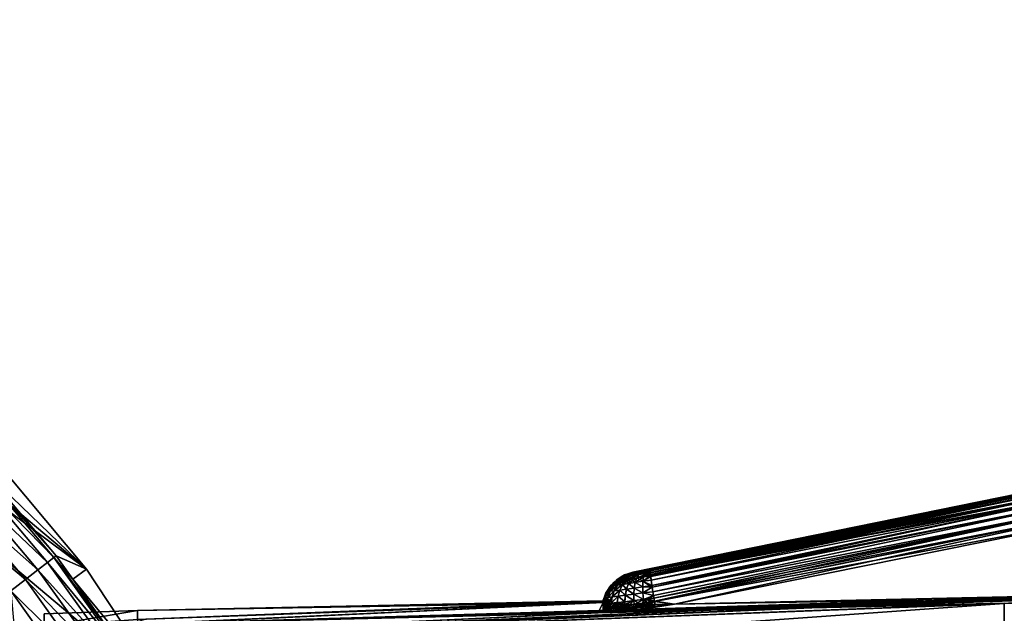
# Model space of a CAD drawing. Units: inches. Extents: x -156 to 156, y -36 to 35.
# Drawn here: x 101 to 127, y 20 to 35 of the extents above; entities that cross this region are included whole.
import ezdxf

# ---------------------------------------------------------------- set-up
doc = ezdxf.new("R2010")
doc.units = ezdxf.units.IN
doc.header["$MEASUREMENT"] = 0

msp = doc.modelspace()

# ---------------------------------------------------------------- linework, layer by layer
for points in [[(108.53, -10.038, -74.809), (70.937, 34.763, -74.809), (75, 35, -74.809)], [(108.53, -10.038, -74.809), (75, 35, -74.809), (79.063, 34.763, -74.809)], [(66.928, 34.057, -74.809), (70.937, 34.763, -74.809), (108.53, -10.038, -74.809)], [(79.063, 34.763, -74.809), (83.072, 34.057, -74.809), (108.53, -10.038, -74.809)], [(108.53, -10.038, -74.809), (63.029, 32.889, -74.809), (66.928, 34.057, -74.809)], [(108.53, -10.038, -74.809), (83.072, 34.057, -74.809), (86.971, 32.889, -74.809)], [(108.53, -10.038, -74.809), (59.292, 31.277, -74.809), (63.029, 32.889, -74.809)], [(103.074, 20.901, -74.809), (86.971, 32.889, -74.809), (90.708, 31.277, -74.809)], [(103.074, 20.901, -74.809), (105.311, 17.5, -74.809), (86.971, 32.889, -74.809)], [(86.971, 32.889, -74.809), (105.311, 17.5, -74.809), (107.138, 13.863, -74.809)], [(86.971, 32.889, -74.809), (107.138, 13.863, -74.809), (108.53, 10.038, -74.809)], [(108.53, 10.038, -74.809), (109.468, 6.078, -74.809), (86.971, 32.889, -74.809)], [(86.971, 32.889, -74.809), (109.468, 6.078, -74.809), (109.941, 2.035, -74.809)], [(86.971, 32.889, -74.809), (109.941, 2.035, -74.809), (109.941, -2.035, -74.809)], [(108.53, -10.038, -74.809), (86.971, 32.889, -74.809), (109.468, -6.078, -74.809)], [(109.468, -6.078, -74.809), (86.971, 32.889, -74.809), (109.941, -2.035, -74.809)], [(59.292, 31.277, -74.809), (107.138, -13.863, -74.809), (105.311, -17.5, -74.809)], [(105.311, -17.5, -74.809), (103.074, -20.901, -74.809), (59.292, 31.277, -74.809)], [(59.292, 31.277, -74.809), (103.074, -20.901, -74.809), (100.458, -24.018, -74.809)], [(107.138, -13.863, -74.809), (59.292, 31.277, -74.809), (108.53, -10.038, -74.809)], [(90.708, 31.277, -74.809), (100.458, 24.018, -74.809), (103.074, 20.901, -74.809)], [(117.1, 20.804, -1.622), (117.1, 20.818), (140.631, 25.604)], [(117.1, 20.804, -1.622), (140.631, 25.604), (117.101, 20.804, -1.636)], [(117.1, 20.818), (117.1, 20.804, 1.622), (140.631, 25.604)], [(140.631, 25.604), (117.1, 20.804, 1.622), (117.116, 20.805, 1.749)], [(140.631, 25.604), (117.117, 20.806, -1.753), (117.101, 20.804, -1.636)], [(140.631, 25.604), (117.116, 20.805, 1.749), (117.139, 20.809, 1.806)], [(140.631, 25.604), (117.164, 20.813, -1.869), (117.117, 20.806, -1.753)], [(117.349, 20.849, 1.966), (140.631, 25.604), (117.139, 20.809, 1.806)], [(117.234, 20.825, -1.966), (117.164, 20.813, -1.869), (140.631, 25.604)], [(140.631, 25.604), (117.236, 20.826, -1.969), (117.234, 20.825, -1.966)], [(140.631, 25.604), (117.331, 20.843, -2.049), (117.236, 20.826, -1.969)], [(117.384, 20.854, -2.074), (117.331, 20.843, -2.049), (140.631, 25.604)], [(128.844, 23.158, 3.095), (140.631, 25.604), (117.349, 20.849, 1.966)], [(117.444, 20.865, -2.102), (117.384, 20.854, -2.074), (140.631, 25.604)], [(140.631, 25.604), (117.56, 20.888, -2.125), (117.444, 20.865, -2.102)], [(140.631, 25.604), (128.844, 23.158, -3.095), (117.56, 20.888, -2.125)], [(100.458, 24.018, -74.809), (100.443, 23.422, -50.85), (103.074, 20.901, -74.809)], [(102.231, 21.195, -50.343), (100.388, 23.371, -50.343), (100.24, 23.235, -49.871)], [(102.29, 21.241, -50.85), (100.443, 23.422, -50.85), (100.388, 23.371, -50.343)], [(102.29, 21.241, -50.85), (100.388, 23.371, -50.343), (102.231, 21.195, -50.343)], [(100.443, 23.422, -50.85), (102.29, 21.241, -50.85), (103.074, 20.901, -74.809)], [(101.825, 20.879, -49.466), (100.009, 23.022, -49.466), (99.71, 22.747, -49.155)], [(102.073, 21.071, -49.871), (100.24, 23.235, -49.871), (100.009, 23.022, -49.466)], [(102.073, 21.071, -49.871), (100.009, 23.022, -49.466), (101.825, 20.879, -49.466)], [(102.231, 21.195, -50.343), (100.24, 23.235, -49.871), (102.073, 21.071, -49.871)], [(117.349, 20.849, 1.966), (117.56, 20.888, 2.125), (128.844, 23.158, 3.095)], [(117.553, 20.861, 2.303), (117.55, 20.851, 2.364), (128.831, 23.133, 3.271)], [(128.831, 23.133, 3.271), (117.55, 20.851, 2.364), (117.551, 20.811, 2.462)], [(128.831, 23.133, -3.271), (117.551, 20.811, -2.462), (117.55, 20.851, -2.364)], [(128.831, 23.133, -3.271), (117.55, 20.851, -2.364), (117.553, 20.861, -2.303)], [(128.831, 23.133, 3.271), (117.551, 20.811, 2.462), (128.825, 23.075, 3.45)], [(128.825, 23.075, -3.45), (117.551, 20.811, -2.462), (128.831, 23.133, -3.271)], [(128.825, 23.075, 3.45), (117.551, 20.811, 2.462), (117.551, 20.803, 2.482)], [(128.825, 23.075, 3.45), (117.551, 20.803, 2.482), (128.827, 22.98, 3.621)], [(117.553, 20.76, -2.587), (117.551, 20.803, -2.482), (128.825, 23.075, -3.45)], [(128.825, 23.075, -3.45), (117.551, 20.803, -2.482), (117.551, 20.811, -2.462)], [(128.844, 23.158, 3.095), (117.56, 20.888, 2.125), (117.553, 20.862, 2.292)], [(117.553, 20.862, 2.292), (128.831, 23.133, 3.271), (128.844, 23.158, 3.095)], [(128.844, 23.158, -3.095), (128.831, 23.133, -3.271), (117.553, 20.862, -2.292)], [(128.844, 23.158, -3.095), (117.553, 20.862, -2.292), (117.56, 20.888, -2.125)], [(117.553, 20.862, 2.292), (117.553, 20.861, 2.303), (128.831, 23.133, 3.271)], [(128.831, 23.133, -3.271), (117.553, 20.861, -2.303), (117.553, 20.862, -2.292)], [(117.553, 20.76, -2.587), (128.825, 23.075, -3.45), (117.555, 20.73, -2.627)], [(117.555, 20.73, -2.627), (128.825, 23.075, -3.45), (128.827, 22.98, -3.621)], [(128.827, 22.98, 3.621), (117.551, 20.803, 2.482), (117.553, 20.759, 2.587)], [(128.827, 22.98, 3.621), (117.553, 20.759, 2.587), (128.837, 22.852, 3.774)], [(128.837, 22.852, 3.774), (117.553, 20.759, 2.587), (117.555, 20.73, 2.627)], [(128.827, 22.98, -3.621), (117.558, 20.71, -2.655), (117.555, 20.73, -2.627)], [(128.837, 22.852, 3.774), (117.555, 20.73, 2.627), (117.567, 20.618, 2.782)], [(128.827, 22.98, -3.621), (117.567, 20.618, -2.782), (117.558, 20.71, -2.655)], [(128.837, 22.852, -3.774), (117.567, 20.618, -2.782), (128.827, 22.98, -3.621)], [(128.837, 22.852, 3.774), (117.567, 20.618, 2.782), (117.587, 20.475, 2.904)], [(128.837, 22.852, -3.774), (117.592, 20.436, -2.937), (117.567, 20.618, -2.782)], [(128.856, 22.697, 3.898), (128.837, 22.852, 3.774), (117.587, 20.475, 2.904)], [(117.593, 20.432, -2.939), (117.592, 20.436, -2.937), (128.837, 22.852, -3.774)], [(128.856, 22.697, -3.898), (117.593, 20.432, -2.939), (128.837, 22.852, -3.774)], [(101.504, 20.629, -49.155), (99.71, 22.747, -49.155), (99.362, 22.427, -48.956)], [(101.825, 20.879, -49.466), (99.71, 22.747, -49.155), (101.504, 20.629, -49.155)], [(128.856, 22.697, 3.898), (117.587, 20.475, 2.904), (117.592, 20.435, 2.938)], [(117.612, 20.316, 2.998), (128.856, 22.697, 3.898), (117.592, 20.435, 2.938)], [(128.856, 22.697, -3.898), (117.612, 20.316, -2.997), (117.593, 20.432, -2.939)], [(117.612, 20.316, 2.998), (128.882, 22.525, 3.988), (128.856, 22.697, 3.898)], [(128.882, 22.525, -3.988), (117.612, 20.316, -2.997), (128.856, 22.697, -3.898)], [(117.628, 20.222, 3.045), (128.882, 22.525, 3.988), (117.612, 20.316, 2.998)], [(128.882, 22.525, -3.988), (117.628, 20.222, -3.044), (117.612, 20.316, -2.997)], [(117.641, 20.149, 3.061), (128.882, 22.525, 3.988), (117.628, 20.222, 3.045)], [(117.654, 20.078, -3.077), (117.628, 20.222, -3.044), (128.882, 22.525, -3.988)], [(117.641, 20.149, 3.061), (128.912, 22.347, 4.041), (128.882, 22.525, 3.988)], [(128.912, 22.347, -4.041), (117.654, 20.078, -3.077), (128.882, 22.525, -3.988)], [(101.504, 20.629, -49.155), (99.362, 22.427, -48.956), (101.131, 20.339, -48.956)], [(117.654, 20.078, 3.077), (128.912, 22.347, 4.041), (117.641, 20.149, 3.061)], [(117.654, 20.078, 3.077), (118.166, 20.001, 3.137), (128.912, 22.347, 4.041)], [(117.657, 20.065, -3.08), (117.654, 20.078, -3.077), (128.912, 22.347, -4.041)], [(128.912, 22.347, -4.041), (128.943, 22.171, -4.082), (117.657, 20.065, -3.08)], [(128.912, 22.347, 4.041), (118.166, 20.001, 3.137), (128.944, 22.172, 4.068)], [(117.657, 20.065, -3.08), (128.943, 22.171, -4.082), (118.171, 20.002, -3.137)], [(128.273, 20.224, 3.997), (128.944, 22.172, 4.068), (118.166, 20.001, 3.137)], [(128.943, 22.171, -4.082), (128.272, 20.224, -3.997), (118.171, 20.002, -3.137)], [(102.72, 20.638, -50.85), (102.29, 21.241, -50.85), (102.231, 21.195, -50.343)], [(103.074, 20.901, -74.809), (102.29, 21.241, -50.85), (102.72, 20.638, -50.85)], [(103.72, 18.764, -49.871), (102.073, 21.071, -49.871), (101.825, 20.879, -49.466)], [(103.888, 18.874, -50.343), (102.231, 21.195, -50.343), (102.073, 21.071, -49.871)], [(103.888, 18.874, -50.343), (102.073, 21.071, -49.871), (103.72, 18.764, -49.871)], [(102.72, 20.638, -50.85), (102.231, 21.195, -50.343), (103.951, 18.914, -50.85)], [(103.951, 18.914, -50.85), (102.231, 21.195, -50.343), (103.888, 18.874, -50.343)], [(103.457, 18.592, -49.466), (101.825, 20.879, -49.466), (101.504, 20.629, -49.155)], [(103.72, 18.764, -49.871), (101.825, 20.879, -49.466), (103.457, 18.592, -49.466)], [(103.074, 20.901, -74.809), (102.72, 20.638, -50.85), (105.311, 17.5, -74.809)], [(116.883, 20.733, -1.621), (116.845, 20.724), (116.886, 20.748)], [(116.883, 20.733, 1.621), (116.886, 20.748), (116.845, 20.711, 1.62)], [(116.886, 20.748), (116.845, 20.724), (116.845, 20.711, 1.62)], [(116.854, 20.695, 1.924), (116.883, 20.733, 1.621), (116.845, 20.711, 1.62)], [(116.854, 20.695, -1.924), (116.845, 20.711, -1.62), (116.883, 20.733, -1.621)], [(116.845, 20.711, -1.62), (116.845, 20.724), (116.883, 20.733, -1.621)], [(116.854, 20.695, -1.924), (116.95, 20.755, -1.621), (117.123, 20.787, -2.076)], [(116.854, 20.695, -1.924), (117.123, 20.787, -2.076), (117.014, 20.721, -2.188)], [(116.993, 20.765, 1.866), (116.883, 20.733, 1.621), (116.854, 20.695, 1.924)], [(117.014, 20.721, 2.188), (116.993, 20.765, 1.866), (116.854, 20.695, 1.924)], [(116.883, 20.733, -1.621), (116.95, 20.755, -1.621), (116.854, 20.695, -1.924)], [(116.949, 20.755, 1.621), (116.972, 20.776), (116.883, 20.733, 1.621)], [(116.883, 20.733, 1.621), (116.972, 20.776), (116.886, 20.748)], [(116.993, 20.765, 1.866), (116.949, 20.755, 1.621), (116.883, 20.733, 1.621)], [(116.883, 20.733, -1.621), (116.886, 20.748), (116.95, 20.755, -1.621)], [(116.95, 20.755, -1.621), (116.886, 20.748), (116.972, 20.776)], [(117.014, 20.721, 2.188), (116.915, 20.626, 2.296), (117.256, 20.763, 2.376)], [(117.256, 20.763, 2.376), (116.915, 20.626, 2.296), (117.049, 20.648, 2.423)], [(116.973, 20.763, 1.621), (116.972, 20.776), (116.949, 20.755, 1.621)], [(116.973, 20.763, 1.621), (116.949, 20.755, 1.621), (116.993, 20.765, 1.866)], [(117.117, 20.806, -1.753), (117.123, 20.787, -2.076), (116.95, 20.755, -1.621)], [(117.117, 20.806, -1.753), (116.95, 20.755, -1.621), (117.101, 20.804, -1.636)], [(117.101, 20.804, -1.636), (116.95, 20.755, -1.621), (116.973, 20.763, -1.621)], [(116.95, 20.755, -1.621), (116.972, 20.776), (116.973, 20.763, -1.621)], [(117.1, 20.804, -1.622), (116.972, 20.776), (117.1, 20.818)], [(117.1, 20.804, 1.622), (117.1, 20.818), (116.972, 20.776)], [(116.973, 20.763, -1.621), (116.972, 20.776), (117.1, 20.804, -1.622)], [(117.1, 20.804, 1.622), (116.972, 20.776), (116.973, 20.763, 1.621)], [(116.973, 20.763, -1.621), (116.972, 20.776), (116.972, 20.776)], [(116.973, 20.763, 1.621), (116.972, 20.776), (116.972, 20.776)], [(116.993, 20.765, 1.866), (117.1, 20.804, 1.622), (116.973, 20.763, 1.621)], [(117.101, 20.804, -1.636), (116.973, 20.763, -1.621), (117.1, 20.804, -1.622)], [(117.234, 20.825, 1.967), (117.162, 20.813, 1.865), (116.993, 20.765, 1.866)], [(117.123, 20.787, 2.077), (117.234, 20.825, 1.967), (116.993, 20.765, 1.866)], [(116.993, 20.765, 1.866), (117.162, 20.813, 1.865), (117.139, 20.809, 1.806)], [(116.993, 20.765, 1.866), (117.139, 20.809, 1.806), (117.116, 20.805, 1.749)], [(117.116, 20.805, 1.749), (117.1, 20.804, 1.622), (116.993, 20.765, 1.866)], [(117.123, 20.787, 2.077), (116.993, 20.765, 1.866), (117.014, 20.721, 2.188)], [(117.553, 20.861, 2.303), (117.123, 20.787, 2.077), (117.014, 20.721, 2.188)], [(117.553, 20.861, 2.303), (117.014, 20.721, 2.188), (117.55, 20.851, 2.364)], [(117.55, 20.851, 2.364), (117.014, 20.721, 2.188), (117.256, 20.763, 2.376)], [(117.014, 20.721, -2.188), (117.123, 20.787, -2.076), (117.317, 20.823, -2.226)], [(117.014, 20.721, -2.188), (117.317, 20.823, -2.226), (117.256, 20.763, -2.376)], [(117.049, 20.648, -2.422), (117.014, 20.721, -2.188), (117.256, 20.763, -2.376)], [(117.256, 20.763, 2.376), (117.049, 20.648, 2.423), (117.203, 20.673, 2.523)], [(117.049, 20.648, -2.422), (117.256, 20.763, -2.376), (117.203, 20.673, -2.522)], [(117.164, 20.813, -1.869), (117.123, 20.787, -2.076), (117.117, 20.806, -1.753)], [(117.436, 20.864, 2.1), (117.326, 20.842, 2.045), (117.123, 20.787, 2.077)], [(117.553, 20.862, 2.292), (117.436, 20.864, 2.1), (117.123, 20.787, 2.077)], [(117.553, 20.862, 2.292), (117.123, 20.787, 2.077), (117.553, 20.861, 2.303)], [(117.326, 20.842, 2.045), (117.234, 20.825, 1.967), (117.123, 20.787, 2.077)], [(117.123, 20.787, -2.076), (117.234, 20.825, -1.966), (117.236, 20.826, -1.969)], [(117.123, 20.787, -2.076), (117.236, 20.826, -1.969), (117.317, 20.823, -2.226)], [(117.164, 20.813, -1.869), (117.234, 20.825, -1.966), (117.123, 20.787, -2.076)], [(117.349, 20.849, 1.966), (117.139, 20.809, 1.806), (117.162, 20.813, 1.865)], [(117.162, 20.813, 1.865), (117.234, 20.825, 1.967), (117.349, 20.849, 1.966)], [(117.203, 20.673, -2.522), (117.256, 20.763, -2.376), (117.551, 20.811, -2.462)], [(117.203, 20.673, -2.522), (117.551, 20.811, -2.462), (117.551, 20.803, -2.482)], [(117.203, 20.673, 2.523), (117.553, 20.759, 2.587), (117.551, 20.803, 2.482)], [(117.203, 20.673, 2.523), (117.551, 20.803, 2.482), (117.256, 20.763, 2.376)], [(117.553, 20.76, -2.587), (117.203, 20.673, -2.522), (117.551, 20.803, -2.482)], [(117.553, 20.76, -2.587), (117.374, 20.703, -2.592), (117.203, 20.673, -2.522)], [(117.374, 20.702, 2.593), (117.553, 20.759, 2.587), (117.203, 20.673, 2.523)], [(117.349, 20.849, 1.966), (117.234, 20.825, 1.967), (117.326, 20.842, 2.045)], [(117.317, 20.823, -2.226), (117.236, 20.826, -1.969), (117.331, 20.843, -2.049)], [(117.55, 20.851, 2.364), (117.256, 20.763, 2.376), (117.551, 20.811, 2.462)], [(117.256, 20.763, -2.376), (117.317, 20.823, -2.226), (117.55, 20.851, -2.364)], [(117.256, 20.763, -2.376), (117.55, 20.851, -2.364), (117.551, 20.811, -2.462)], [(117.551, 20.811, 2.462), (117.256, 20.763, 2.376), (117.551, 20.803, 2.482)], [(117.317, 20.823, -2.226), (117.384, 20.854, -2.074), (117.444, 20.865, -2.102)], [(117.444, 20.865, -2.102), (117.553, 20.862, -2.292), (117.317, 20.823, -2.226)], [(117.317, 20.823, -2.226), (117.553, 20.862, -2.292), (117.553, 20.861, -2.303)], [(117.317, 20.823, -2.226), (117.553, 20.861, -2.303), (117.55, 20.851, -2.364)], [(117.317, 20.823, -2.226), (117.331, 20.843, -2.049), (117.384, 20.854, -2.074)], [(117.349, 20.849, 1.966), (117.326, 20.842, 2.045), (117.436, 20.864, 2.1)], [(117.56, 20.888, 2.125), (117.349, 20.849, 1.966), (117.436, 20.864, 2.1)], [(117.567, 20.618, 2.782), (117.555, 20.73, 2.627), (117.358, 20.586, 2.737)], [(117.358, 20.586, 2.737), (117.555, 20.73, 2.627), (117.374, 20.702, 2.593)], [(117.555, 20.73, -2.627), (117.374, 20.703, -2.592), (117.553, 20.76, -2.587)], [(117.374, 20.702, 2.593), (117.555, 20.73, 2.627), (117.553, 20.759, 2.587)], [(117.558, 20.71, -2.655), (117.374, 20.703, -2.592), (117.555, 20.73, -2.627)], [(117.56, 20.888, 2.125), (117.436, 20.864, 2.1), (117.553, 20.862, 2.292)], [(117.444, 20.865, -2.102), (117.56, 20.888, -2.125), (117.553, 20.862, -2.292)], [(103.117, 18.37, -49.155), (101.504, 20.629, -49.155), (101.131, 20.339, -48.956)], [(103.457, 18.592, -49.466), (101.504, 20.629, -49.155), (103.117, 18.37, -49.155)], [(105.311, 17.5, -74.809), (102.72, 20.638, -50.85), (103.951, 18.914, -50.85)], [(116.524, 20.455, -1.617), (116.51, 20.447), (116.531, 20.478)], [(116.523, 20.455, 1.617), (116.531, 20.478), (116.51, 20.433, 1.616)], [(116.51, 20.433, 1.616), (116.531, 20.478), (116.51, 20.447)], [(116.704, 20.487, -2.224), (116.623, 20.344, -2.29), (116.519, 20.331, -2.078)], [(116.704, 20.487, -2.224), (116.519, 20.331, -2.078), (116.611, 20.474, -2.033)], [(116.611, 20.474, 2.033), (116.519, 20.33, 2.078), (116.704, 20.486, 2.225)], [(116.704, 20.486, 2.225), (116.519, 20.33, 2.078), (116.623, 20.343, 2.291)], [(116.611, 20.541, 1.618), (116.61, 20.554), (116.523, 20.455, 1.617)], [(116.523, 20.455, 1.617), (116.61, 20.554), (116.531, 20.478)], [(116.611, 20.541, 1.618), (116.523, 20.455, 1.617), (116.553, 20.467, 1.829)], [(116.524, 20.455, -1.617), (116.612, 20.541, -1.618), (116.554, 20.468, -1.828)], [(116.524, 20.455, -1.617), (116.531, 20.478), (116.612, 20.541, -1.618)], [(116.531, 20.478), (116.61, 20.554), (116.612, 20.541, -1.618)], [(116.611, 20.474, 2.033), (116.724, 20.597, 1.981), (116.553, 20.467, 1.829)], [(116.553, 20.467, 1.829), (116.724, 20.597, 1.981), (116.674, 20.591, 1.803)], [(116.553, 20.467, 1.829), (116.674, 20.591, 1.803), (116.611, 20.541, 1.618)], [(116.554, 20.468, -1.828), (116.612, 20.541, -1.618), (116.675, 20.591, -1.803)], [(116.554, 20.468, -1.828), (116.675, 20.591, -1.803), (116.611, 20.474, -2.033)], [(116.612, 20.541, -1.618), (116.61, 20.554), (116.611, 20.555)], [(116.611, 20.541, 1.618), (116.611, 20.555), (116.61, 20.554)], [(116.66, 20.588, -1.619), (116.611, 20.555), (116.693, 20.634)], [(116.659, 20.588, 1.619), (116.693, 20.634), (116.611, 20.555)], [(116.704, 20.486, 2.225), (116.806, 20.609, 2.148), (116.611, 20.474, 2.033)], [(116.611, 20.474, 2.033), (116.806, 20.609, 2.148), (116.724, 20.597, 1.981)], [(116.611, 20.474, -2.033), (116.675, 20.591, -1.803), (116.725, 20.597, -1.981)], [(116.611, 20.474, -2.033), (116.725, 20.597, -1.981), (116.704, 20.487, -2.224)], [(116.611, 20.541, 1.618), (116.674, 20.591, 1.803), (116.659, 20.588, 1.619)], [(116.612, 20.541, -1.618), (116.611, 20.555), (116.66, 20.588, -1.619)], [(116.659, 20.588, 1.619), (116.611, 20.555), (116.611, 20.541, 1.618)], [(116.612, 20.541, -1.618), (116.66, 20.588, -1.619), (116.675, 20.591, -1.803)], [(116.83, 20.505, -2.395), (116.764, 20.362, -2.48), (116.623, 20.344, -2.29)], [(116.83, 20.505, -2.395), (116.623, 20.344, -2.29), (116.704, 20.487, -2.224)], [(116.704, 20.486, 2.225), (116.623, 20.343, 2.291), (116.83, 20.504, 2.396)], [(116.83, 20.504, 2.396), (116.623, 20.343, 2.291), (116.764, 20.362, 2.481)], [(116.687, 20.615, 1.619), (116.693, 20.634), (116.659, 20.588, 1.619)], [(116.659, 20.588, 1.619), (116.674, 20.591, 1.803), (116.687, 20.615, 1.619)], [(116.66, 20.588, -1.619), (116.693, 20.634), (116.687, 20.615, -1.619)], [(116.675, 20.591, -1.803), (116.66, 20.588, -1.619), (116.687, 20.615, -1.619)], [(116.687, 20.615, 1.619), (116.674, 20.591, 1.803), (116.724, 20.597, 1.981)], [(116.675, 20.591, -1.803), (116.687, 20.615, -1.619), (116.725, 20.597, -1.981)], [(116.687, 20.615, -1.619), (116.693, 20.634), (116.721, 20.65)], [(116.687, 20.615, -1.619), (116.721, 20.65), (116.722, 20.636, -1.619)], [(116.722, 20.636, 1.619), (116.721, 20.65), (116.687, 20.615, 1.619)], [(116.687, 20.615, 1.619), (116.721, 20.65), (116.693, 20.634)], [(116.687, 20.615, 1.619), (116.724, 20.597, 1.981), (116.722, 20.636, 1.619)], [(116.725, 20.597, -1.981), (116.687, 20.615, -1.619), (116.722, 20.636, -1.619)], [(116.83, 20.504, 2.396), (116.915, 20.626, 2.296), (116.704, 20.486, 2.225)], [(116.704, 20.486, 2.225), (116.915, 20.626, 2.296), (116.806, 20.609, 2.148)], [(116.704, 20.487, -2.224), (116.725, 20.597, -1.981), (116.806, 20.609, -2.147)], [(116.704, 20.487, -2.224), (116.806, 20.609, -2.147), (116.83, 20.505, -2.395)], [(116.801, 20.684, -1.62), (116.721, 20.65), (116.844, 20.724)], [(116.801, 20.684, 1.62), (116.844, 20.724), (116.721, 20.65)], [(116.722, 20.636, -1.619), (116.721, 20.65), (116.801, 20.684, -1.62)], [(116.801, 20.684, 1.62), (116.721, 20.65), (116.722, 20.636, 1.619)], [(116.722, 20.636, -1.619), (116.721, 20.65), (116.721, 20.65)], [(116.722, 20.636, 1.619), (116.721, 20.65), (116.721, 20.65)], [(116.725, 20.597, -1.981), (116.722, 20.636, -1.619), (116.854, 20.695, -1.924)], [(116.722, 20.636, -1.619), (116.801, 20.684, -1.62), (116.854, 20.695, -1.924)], [(116.724, 20.597, 1.981), (116.801, 20.684, 1.62), (116.722, 20.636, 1.619)], [(116.724, 20.597, 1.981), (116.806, 20.609, 2.148), (117.014, 20.721, 2.188)], [(117.014, 20.721, 2.188), (116.854, 20.695, 1.924), (116.724, 20.597, 1.981)], [(116.724, 20.597, 1.981), (116.854, 20.695, 1.924), (116.801, 20.684, 1.62)], [(116.725, 20.597, -1.981), (116.854, 20.695, -1.924), (116.806, 20.609, -2.147)], [(116.936, 20.386, -2.642), (116.764, 20.362, -2.48), (116.83, 20.505, -2.395)], [(116.83, 20.504, 2.396), (116.764, 20.362, 2.481), (116.936, 20.385, 2.642)], [(116.801, 20.684, -1.62), (116.844, 20.724), (116.845, 20.711, -1.62)], [(116.845, 20.711, 1.62), (116.844, 20.724), (116.801, 20.684, 1.62)], [(116.854, 20.695, 1.924), (116.845, 20.711, 1.62), (116.801, 20.684, 1.62)], [(116.854, 20.695, -1.924), (116.801, 20.684, -1.62), (116.845, 20.711, -1.62)], [(117.014, 20.721, 2.188), (116.806, 20.609, 2.148), (116.915, 20.626, 2.296)], [(116.806, 20.609, -2.147), (116.854, 20.695, -1.924), (117.014, 20.721, -2.188)], [(116.806, 20.609, -2.147), (117.014, 20.721, -2.188), (116.915, 20.626, -2.296)], [(116.83, 20.505, -2.395), (116.806, 20.609, -2.147), (116.915, 20.626, -2.296)], [(116.984, 20.527, 2.541), (117.049, 20.648, 2.423), (116.83, 20.504, 2.396)], [(116.83, 20.504, 2.396), (117.049, 20.648, 2.423), (116.915, 20.626, 2.296)], [(116.83, 20.505, -2.395), (116.915, 20.626, -2.296), (116.984, 20.528, -2.541)], [(116.83, 20.505, -2.395), (116.984, 20.528, -2.541), (116.936, 20.386, -2.642)], [(116.936, 20.385, 2.642), (116.984, 20.527, 2.541), (116.83, 20.504, 2.396)], [(116.845, 20.711, -1.62), (116.844, 20.724), (116.845, 20.724)], [(116.845, 20.711, 1.62), (116.845, 20.724), (116.844, 20.724)], [(116.915, 20.626, -2.296), (117.014, 20.721, -2.188), (117.049, 20.648, -2.422)], [(116.984, 20.528, -2.541), (116.915, 20.626, -2.296), (117.049, 20.648, -2.422)], [(116.936, 20.386, -2.642), (116.984, 20.528, -2.541), (117.134, 20.413, -2.77)], [(116.936, 20.385, 2.642), (117.135, 20.413, 2.77), (116.984, 20.527, 2.541)], [(117.162, 20.555, 2.656), (117.203, 20.673, 2.523), (116.984, 20.527, 2.541)], [(116.984, 20.527, 2.541), (117.203, 20.673, 2.523), (117.049, 20.648, 2.423)], [(116.984, 20.528, -2.541), (117.049, 20.648, -2.422), (117.162, 20.555, -2.656)], [(117.135, 20.413, 2.77), (117.162, 20.555, 2.656), (116.984, 20.527, 2.541)], [(116.984, 20.528, -2.541), (117.162, 20.555, -2.656), (117.134, 20.413, -2.77)], [(117.162, 20.555, -2.656), (117.049, 20.648, -2.422), (117.203, 20.673, -2.522)], [(117.134, 20.413, -2.77), (117.162, 20.555, -2.656), (117.353, 20.445, -2.859)], [(117.354, 20.444, 2.86), (117.162, 20.555, 2.656), (117.135, 20.413, 2.77)], [(117.358, 20.586, 2.737), (117.374, 20.702, 2.593), (117.162, 20.555, 2.656)], [(117.162, 20.555, 2.656), (117.374, 20.702, 2.593), (117.203, 20.673, 2.523)], [(117.162, 20.555, -2.656), (117.203, 20.673, -2.522), (117.358, 20.586, -2.737)], [(117.358, 20.586, 2.737), (117.162, 20.555, 2.656), (117.354, 20.444, 2.86)], [(117.358, 20.586, -2.737), (117.353, 20.445, -2.859), (117.162, 20.555, -2.656)], [(117.358, 20.586, -2.737), (117.203, 20.673, -2.522), (117.374, 20.703, -2.592)], [(117.358, 20.586, -2.737), (117.592, 20.436, -2.937), (117.353, 20.445, -2.859)], [(117.587, 20.475, 2.904), (117.358, 20.586, 2.737), (117.354, 20.444, 2.86)], [(117.558, 20.71, -2.655), (117.567, 20.618, -2.782), (117.358, 20.586, -2.737)], [(117.358, 20.586, -2.737), (117.374, 20.703, -2.592), (117.558, 20.71, -2.655)], [(117.567, 20.618, 2.782), (117.358, 20.586, 2.737), (117.587, 20.475, 2.904)], [(117.567, 20.618, -2.782), (117.592, 20.436, -2.937), (117.358, 20.586, -2.737)], [(103.117, 18.37, -49.155), (101.131, 20.339, -48.956), (102.721, 18.111, -48.956)], [(102.721, 18.111, -48.956), (101.131, 20.339, -48.956), (101.215, 19.389, -48.885)], [(116.401, 20.262, -1.614), (116.369, 20.189), (116.408, 20.291)], [(116.4, 20.262, 1.613), (116.408, 20.291), (116.369, 20.189)], [(116.37, 20.176, -1.612), (116.369, 20.189), (116.401, 20.262, -1.614)], [(116.4, 20.262, 1.613), (116.369, 20.189), (116.37, 20.175, 1.612)], [(116.37, 20.175, 1.612), (116.384, 20.166, 1.867), (116.4, 20.262, 1.613)], [(116.384, 20.166, -1.867), (116.37, 20.176, -1.612), (116.401, 20.262, -1.614)], [(116.519, 20.331, -2.078), (116.454, 20.174, -2.113), (116.384, 20.166, -1.867)], [(116.519, 20.331, -2.078), (116.384, 20.166, -1.867), (116.455, 20.324, -1.85)], [(116.455, 20.323, 1.85), (116.384, 20.166, 1.867), (116.519, 20.33, 2.078)], [(116.519, 20.33, 2.078), (116.384, 20.166, 1.867), (116.453, 20.173, 2.114)], [(116.455, 20.324, -1.85), (116.384, 20.166, -1.867), (116.401, 20.262, -1.614)], [(116.455, 20.323, 1.85), (116.4, 20.262, 1.613), (116.384, 20.166, 1.867)], [(116.43, 20.308, 1.614), (116.4, 20.262, 1.613), (116.455, 20.323, 1.85)], [(116.43, 20.308, 1.614), (116.408, 20.291), (116.4, 20.262, 1.613)], [(116.455, 20.324, -1.85), (116.401, 20.262, -1.614), (116.43, 20.309, -1.614)], [(116.401, 20.262, -1.614), (116.408, 20.291), (116.43, 20.309, -1.614)], [(116.408, 20.291), (116.428, 20.322), (116.43, 20.309, -1.614)], [(116.43, 20.308, 1.614), (116.428, 20.322), (116.408, 20.291)], [(116.437, 20.32, -1.614), (116.428, 20.323), (116.51, 20.446)], [(116.437, 20.319, 1.614), (116.51, 20.446), (116.428, 20.323)], [(116.43, 20.309, -1.614), (116.428, 20.322), (116.428, 20.323)], [(116.43, 20.309, -1.614), (116.428, 20.323), (116.437, 20.32, -1.614)], [(116.437, 20.319, 1.614), (116.428, 20.323), (116.43, 20.308, 1.614)], [(116.43, 20.308, 1.614), (116.428, 20.323), (116.428, 20.322)], [(116.43, 20.309, -1.614), (116.437, 20.32, -1.614), (116.455, 20.324, -1.85)], [(116.455, 20.323, 1.85), (116.437, 20.319, 1.614), (116.43, 20.308, 1.614)], [(116.437, 20.32, -1.614), (116.51, 20.446), (116.51, 20.434, -1.616)], [(116.51, 20.433, 1.616), (116.51, 20.446), (116.437, 20.319, 1.614)], [(116.455, 20.324, -1.85), (116.437, 20.32, -1.614), (116.51, 20.434, -1.616)], [(116.51, 20.433, 1.616), (116.437, 20.319, 1.614), (116.455, 20.323, 1.85)], [(116.519, 20.33, 2.078), (116.453, 20.173, 2.114), (116.623, 20.343, 2.291)], [(116.623, 20.343, 2.291), (116.453, 20.173, 2.114), (116.567, 20.186, 2.343)], [(116.623, 20.344, -2.29), (116.567, 20.186, -2.343), (116.454, 20.174, -2.113)], [(116.623, 20.344, -2.29), (116.454, 20.174, -2.113), (116.519, 20.331, -2.078)], [(116.553, 20.467, 1.829), (116.455, 20.323, 1.85), (116.611, 20.474, 2.033)], [(116.611, 20.474, 2.033), (116.455, 20.323, 1.85), (116.519, 20.33, 2.078)], [(116.611, 20.474, -2.033), (116.519, 20.331, -2.078), (116.455, 20.324, -1.85)], [(116.611, 20.474, -2.033), (116.455, 20.324, -1.85), (116.554, 20.468, -1.828)], [(116.554, 20.468, -1.828), (116.455, 20.324, -1.85), (116.51, 20.434, -1.616)], [(116.553, 20.467, 1.829), (116.51, 20.433, 1.616), (116.455, 20.323, 1.85)], [(116.554, 20.468, -1.828), (116.51, 20.434, -1.616), (116.524, 20.455, -1.617)], [(116.523, 20.455, 1.617), (116.51, 20.433, 1.616), (116.553, 20.467, 1.829)], [(116.51, 20.434, -1.616), (116.51, 20.447), (116.524, 20.455, -1.617)], [(116.51, 20.434, -1.616), (116.51, 20.446), (116.51, 20.447)], [(116.51, 20.433, 1.616), (116.51, 20.447), (116.51, 20.446)], [(116.623, 20.343, 2.291), (116.567, 20.186, 2.343), (116.764, 20.362, 2.481)], [(116.764, 20.362, 2.481), (116.567, 20.186, 2.343), (116.719, 20.204, 2.548)], [(116.764, 20.362, -2.48), (116.719, 20.205, -2.548), (116.567, 20.186, -2.343)], [(116.764, 20.362, -2.48), (116.567, 20.186, -2.343), (116.623, 20.344, -2.29)], [(116.604, 19.848, 4.25), (126.861, 20.13, 4.94), (128.273, 20.224, 3.997)], [(128.273, 20.224, 3.997), (118.166, 20.001, 3.137), (116.604, 19.848, 4.25)], [(116.764, 20.362, 2.481), (116.719, 20.204, 2.548), (116.907, 20.227, 2.722)], [(116.906, 20.228, -2.722), (116.719, 20.205, -2.548), (116.764, 20.362, -2.48)], [(116.906, 20.228, -2.722), (116.896, 20.063, -2.777), (116.719, 20.205, -2.548)], [(116.907, 20.227, 2.722), (116.719, 20.204, 2.548), (116.897, 20.063, 2.778)], [(116.936, 20.386, -2.642), (116.906, 20.228, -2.722), (116.764, 20.362, -2.48)], [(116.936, 20.385, 2.642), (116.764, 20.362, 2.481), (116.907, 20.227, 2.722)], [(117.125, 20.09, -2.919), (116.896, 20.063, -2.777), (116.906, 20.228, -2.722)], [(116.907, 20.227, 2.722), (116.897, 20.063, 2.778), (117.125, 20.089, 2.92)], [(117.122, 20.255, -2.859), (116.906, 20.228, -2.722), (116.936, 20.386, -2.642)], [(117.122, 20.255, -2.859), (117.125, 20.09, -2.919), (116.906, 20.228, -2.722)], [(116.936, 20.385, 2.642), (116.907, 20.227, 2.722), (117.122, 20.255, 2.859)], [(117.122, 20.255, 2.859), (116.907, 20.227, 2.722), (117.125, 20.089, 2.92)], [(117.122, 20.255, 2.859), (117.135, 20.413, 2.77), (116.936, 20.385, 2.642)], [(116.936, 20.386, -2.642), (117.134, 20.413, -2.77), (117.122, 20.255, -2.859)], [(117.122, 20.255, 2.859), (117.36, 20.286, 2.954), (117.135, 20.413, 2.77)], [(117.122, 20.255, -2.859), (117.134, 20.413, -2.77), (117.36, 20.286, -2.954)], [(117.376, 20.119, 3.017), (117.36, 20.286, 2.954), (117.122, 20.255, 2.859)], [(117.122, 20.255, -2.859), (117.36, 20.286, -2.954), (117.376, 20.119, -3.017)], [(117.122, 20.255, 2.859), (117.125, 20.089, 2.92), (117.376, 20.119, 3.017)], [(117.376, 20.119, -3.017), (117.125, 20.09, -2.919), (117.122, 20.255, -2.859)], [(117.134, 20.413, -2.77), (117.353, 20.445, -2.859), (117.36, 20.286, -2.954)], [(117.354, 20.444, 2.86), (117.135, 20.413, 2.77), (117.36, 20.286, 2.954)], [(117.353, 20.445, -2.859), (117.592, 20.436, -2.937), (117.593, 20.432, -2.939)], [(117.36, 20.286, -2.954), (117.353, 20.445, -2.859), (117.593, 20.432, -2.939)], [(117.587, 20.475, 2.904), (117.354, 20.444, 2.86), (117.592, 20.435, 2.938)], [(117.592, 20.435, 2.938), (117.354, 20.444, 2.86), (117.36, 20.286, 2.954)], [(117.592, 20.435, 2.938), (117.36, 20.286, 2.954), (117.612, 20.316, 2.998)], [(117.36, 20.286, -2.954), (117.593, 20.432, -2.939), (117.612, 20.316, -2.997)], [(117.612, 20.316, 2.998), (117.36, 20.286, 2.954), (117.628, 20.222, 3.045)], [(117.36, 20.286, -2.954), (117.612, 20.316, -2.997), (117.628, 20.222, -3.044)], [(117.376, 20.119, 3.017), (117.628, 20.222, 3.045), (117.36, 20.286, 2.954)], [(117.376, 20.119, -3.017), (117.36, 20.286, -2.954), (117.628, 20.222, -3.044)], [(128.076, 20.16, -5.048), (118.171, 20.002, -3.137), (128.272, 20.224, -3.997)], [(126.637, 19.359, 7.524), (126.637, 20.021, 5.53), (101.983, 19.078, 5.112)], [(101.983, 19.078, 5.112), (126.637, 20.021, 5.53), (121.59, 19.904, 5.06)], [(126.637, 19.359, -7.524), (101.983, 18.258, -7.092), (126.637, 20.016, -5.555)], [(126.637, 20.016, -5.555), (101.983, 18.258, -7.092), (101.983, 19.078, -5.112)], [(126.637, 20.016, -5.555), (101.983, 19.078, -5.112), (121.698, 19.907, -5.06)], [(116.327, 20.066, 1.055), (116.329, 20.081), (104.383, 19.835, 0)], [(104.383, 19.835, 0), (116.329, 20.081), (116.328, 20.077, -0.555)], [(104.383, 19.835, 0), (116.328, 20.077, -0.555), (104.383, 19.604, -2.463)], [(116.328, 20.077, -0.555), (116.325, 20.047, -1.61), (104.383, 19.604, -2.463)], [(104.383, 19.835, 0), (116.324, 20.046, 1.61), (116.327, 20.066, 1.055)], [(104.383, 19.835, 0), (116.327, 20.066, 1.055), (104.383, 19.835, 0)], [(104.383, 19.604, -2.463), (116.325, 20.047, -1.61), (116.337, 20.042, -1.723)], [(104.383, 19.604, 2.463), (116.338, 20.041, 1.726), (116.324, 20.046, 1.61)], [(104.383, 19.604, 2.463), (116.324, 20.046, 1.61), (104.383, 19.835, 0)], [(104.383, 19.604, -2.463), (116.337, 20.042, -1.723), (104.746, 19.498, -3.713)], [(116.232, 19.837, 4.233), (116.338, 20.041, 1.726), (104.383, 19.487, 3.7)], [(104.383, 19.487, 3.7), (116.338, 20.041, 1.726), (104.383, 19.604, 2.463)], [(116.337, 20.042, -1.723), (116.231, 19.836, -4.241), (104.746, 19.498, -3.713)], [(116.604, 19.848, 4.25), (116.22, 19.813, 4.394), (126.861, 20.13, 4.94)], [(126.861, 20.13, 4.94), (116.22, 19.813, 4.394), (128.047, 20.124, 5.354)], [(121.59, 19.904, 5.06), (128.047, 20.124, 5.354), (116.22, 19.813, 4.394)], [(117.354, 19.869, -4.293), (128.047, 20.124, -5.354), (116.22, 19.813, -4.394)], [(128.047, 20.124, -5.354), (119.5, 19.859, -4.839), (116.22, 19.813, -4.394)], [(116.337, 20.042, -1.723), (116.337, 19.84, -4.246), (116.231, 19.836, -4.241)], [(116.338, 19.84, 4.238), (116.338, 20.041, 1.726), (116.232, 19.837, 4.233)], [(116.324, 20.046, 1.61), (116.338, 20.041, 1.726), (116.365, 20.163, 1.612)], [(116.365, 20.163, 1.612), (116.327, 20.066, 1.055), (116.324, 20.046, 1.61)], [(116.337, 20.042, -1.723), (116.325, 20.047, -1.61), (116.366, 20.163, -1.612)], [(116.366, 20.163, -1.612), (116.325, 20.047, -1.61), (116.328, 20.077, -0.555)], [(116.37, 20.175, 1.612), (116.369, 20.188), (116.327, 20.066, 1.055)], [(116.327, 20.066, 1.055), (116.369, 20.188), (116.329, 20.081)], [(116.37, 20.175, 1.612), (116.327, 20.066, 1.055), (116.365, 20.163, 1.612)], [(116.369, 20.189), (116.366, 20.163, -1.612), (116.328, 20.077, -0.555)], [(116.369, 20.189), (116.328, 20.077, -0.555), (116.369, 20.188)], [(116.369, 20.188), (116.328, 20.077, -0.555), (116.329, 20.081)], [(116.337, 20.042, -1.723), (116.366, 20.163, -1.612), (116.354, 20.035, -1.876)], [(116.354, 20.035, -1.876), (116.337, 19.84, -4.246), (116.337, 20.042, -1.723)], [(116.354, 20.035, -1.876), (116.363, 20.031, -1.957), (116.337, 19.84, -4.246)], [(116.337, 19.84, -4.246), (116.363, 20.031, -1.957), (116.427, 20.023, -2.133)], [(116.337, 19.84, -4.246), (116.427, 20.023, -2.133), (116.474, 20.016, -2.264)], [(116.474, 20.016, -2.264), (116.483, 20.015, -2.29), (116.337, 19.84, -4.246)], [(116.337, 19.84, -4.246), (116.483, 20.015, -2.29), (116.535, 20.011, -2.382)], [(116.337, 19.84, -4.246), (116.535, 20.011, -2.382), (116.554, 20.009, -2.414)], [(116.554, 20.009, -2.414), (116.703, 20.001, -2.598), (116.337, 19.84, -4.246)], [(116.337, 19.84, -4.246), (116.703, 20.001, -2.598), (116.774, 19.997, -2.686)], [(116.337, 19.84, -4.246), (116.774, 19.997, -2.686), (116.885, 19.993, -2.784)], [(116.885, 19.993, -2.784), (117.136, 19.988, -2.939), (116.337, 19.84, -4.246)], [(116.337, 19.84, -4.246), (117.136, 19.988, -2.939), (117.18, 19.987, -2.966)], [(116.337, 19.84, -4.246), (117.18, 19.987, -2.966), (117.354, 19.869, -4.293)], [(116.338, 20.041, 1.726), (116.355, 20.034, 1.876), (116.384, 20.166, 1.867)], [(116.365, 20.163, 1.612), (116.338, 20.041, 1.726), (116.384, 20.166, 1.867)], [(116.338, 19.84, 4.238), (116.355, 20.034, 1.876), (116.338, 20.041, 1.726)], [(116.365, 20.03, 1.963), (116.355, 20.034, 1.876), (116.338, 19.84, 4.238)], [(116.338, 19.84, 4.238), (116.407, 20.023, 2.11), (116.365, 20.03, 1.963)], [(116.338, 19.84, 4.238), (116.42, 20.022, 2.136), (116.407, 20.023, 2.11)], [(116.477, 20.016, 2.252), (116.42, 20.022, 2.136), (116.338, 19.84, 4.238)], [(116.338, 19.84, 4.238), (116.539, 20.01, 2.381), (116.477, 20.016, 2.252)], [(116.338, 19.84, 4.238), (116.561, 20.008, 2.426), (116.539, 20.01, 2.381)], [(116.652, 20.002, 2.552), (116.561, 20.008, 2.426), (116.338, 19.84, 4.238)], [(116.338, 19.84, 4.238), (116.898, 19.991, 2.794), (116.652, 20.002, 2.552)], [(117.025, 19.988, 2.882), (116.9, 19.991, 2.796), (116.338, 19.84, 4.238)], [(116.338, 19.84, 4.238), (116.9, 19.991, 2.796), (116.898, 19.991, 2.794)], [(117.025, 19.988, 2.882), (116.338, 19.84, 4.238), (117.137, 19.987, 2.935)], [(117.137, 19.987, 2.935), (116.338, 19.84, 4.238), (116.604, 19.848, 4.25)], [(116.384, 20.166, -1.867), (116.363, 20.031, -1.957), (116.354, 20.035, -1.876)], [(116.354, 20.035, -1.876), (116.366, 20.163, -1.612), (116.384, 20.166, -1.867)], [(116.384, 20.166, 1.867), (116.355, 20.034, 1.876), (116.365, 20.03, 1.963)], [(116.384, 20.166, -1.867), (116.427, 20.023, -2.133), (116.363, 20.031, -1.957)], [(116.365, 20.163, 1.612), (116.384, 20.166, 1.867), (116.37, 20.175, 1.612)], [(116.384, 20.166, 1.867), (116.365, 20.03, 1.963), (116.453, 20.173, 2.114)], [(116.453, 20.173, 2.114), (116.365, 20.03, 1.963), (116.407, 20.023, 2.11)], [(116.37, 20.176, -1.612), (116.366, 20.163, -1.612), (116.369, 20.189)], [(116.384, 20.166, -1.867), (116.366, 20.163, -1.612), (116.37, 20.176, -1.612)], [(116.37, 20.175, 1.612), (116.369, 20.189), (116.369, 20.188)], [(116.454, 20.174, -2.113), (116.427, 20.023, -2.133), (116.384, 20.166, -1.867)], [(116.453, 20.173, 2.114), (116.407, 20.023, 2.11), (116.42, 20.022, 2.136)], [(116.567, 20.186, 2.343), (116.453, 20.173, 2.114), (116.42, 20.022, 2.136)], [(116.42, 20.022, 2.136), (116.477, 20.016, 2.252), (116.567, 20.186, 2.343)], [(116.454, 20.174, -2.113), (116.474, 20.016, -2.264), (116.427, 20.023, -2.133)], [(116.567, 20.186, -2.343), (116.474, 20.016, -2.264), (116.454, 20.174, -2.113)], [(116.567, 20.186, -2.343), (116.535, 20.023, -2.38), (116.474, 20.016, -2.264)], [(116.483, 20.015, -2.29), (116.474, 20.016, -2.264), (116.535, 20.023, -2.38)], [(116.567, 20.186, 2.343), (116.477, 20.016, 2.252), (116.542, 20.022, 2.377)], [(116.477, 20.016, 2.252), (116.539, 20.01, 2.381), (116.542, 20.022, 2.377)], [(116.535, 20.023, -2.38), (116.535, 20.011, -2.382), (116.483, 20.015, -2.29)], [(116.719, 20.205, -2.548), (116.698, 20.041, -2.595), (116.535, 20.023, -2.38)], [(116.719, 20.205, -2.548), (116.535, 20.023, -2.38), (116.567, 20.186, -2.343)], [(116.698, 20.041, -2.595), (116.554, 20.009, -2.414), (116.535, 20.023, -2.38)], [(116.535, 20.023, -2.38), (116.554, 20.009, -2.414), (116.535, 20.011, -2.382)], [(116.542, 20.022, 2.377), (116.539, 20.01, 2.381), (116.561, 20.008, 2.426)], [(116.567, 20.186, 2.343), (116.542, 20.022, 2.377), (116.719, 20.204, 2.548)], [(116.719, 20.204, 2.548), (116.542, 20.022, 2.377), (116.698, 20.04, 2.596)], [(116.542, 20.022, 2.377), (116.561, 20.008, 2.426), (116.698, 20.04, 2.596)], [(116.698, 20.041, -2.595), (116.703, 20.001, -2.598), (116.554, 20.009, -2.414)], [(116.698, 20.04, 2.596), (116.561, 20.008, 2.426), (116.652, 20.002, 2.552)], [(116.604, 19.848, 4.25), (118.166, 20.001, 3.137), (117.671, 19.99, 3.097)], [(116.604, 19.848, 4.25), (117.671, 19.99, 3.097), (117.533, 19.988, 3.069)], [(117.339, 19.986, 3.029), (116.604, 19.848, 4.25), (117.533, 19.988, 3.069)], [(117.137, 19.987, 2.935), (116.604, 19.848, 4.25), (117.339, 19.986, 3.029)], [(116.698, 20.04, 2.596), (116.652, 20.002, 2.552), (116.898, 19.991, 2.794)], [(116.896, 20.063, -2.777), (116.698, 20.041, -2.595), (116.719, 20.205, -2.548)], [(116.719, 20.204, 2.548), (116.698, 20.04, 2.596), (116.897, 20.063, 2.778)], [(116.897, 20.063, 2.778), (116.698, 20.04, 2.596), (116.898, 19.991, 2.794)], [(116.896, 20.063, -2.777), (116.774, 19.997, -2.686), (116.698, 20.041, -2.595)], [(116.774, 19.997, -2.686), (116.703, 20.001, -2.598), (116.698, 20.041, -2.595)], [(116.885, 19.993, -2.784), (116.774, 19.997, -2.686), (116.896, 20.063, -2.777)], [(117.136, 19.988, -2.939), (116.885, 19.993, -2.784), (117.125, 20.09, -2.919)], [(117.125, 20.09, -2.919), (116.885, 19.993, -2.784), (116.896, 20.063, -2.777)], [(117.125, 20.089, 2.92), (116.897, 20.063, 2.778), (116.9, 19.991, 2.796)], [(116.897, 20.063, 2.778), (116.898, 19.991, 2.794), (116.9, 19.991, 2.796)], [(117.125, 20.089, 2.92), (116.9, 19.991, 2.796), (117.025, 19.988, 2.882)], [(117.025, 19.988, 2.882), (117.137, 19.987, 2.935), (117.125, 20.089, 2.92)], [(117.376, 20.119, 3.017), (117.125, 20.089, 2.92), (117.339, 19.986, 3.029)], [(117.376, 20.119, -3.017), (117.136, 19.988, -2.939), (117.125, 20.09, -2.919)], [(117.125, 20.089, 2.92), (117.137, 19.987, 2.935), (117.339, 19.986, 3.029)], [(117.387, 20.036, -3.037), (117.136, 19.988, -2.939), (117.376, 20.119, -3.017)], [(117.387, 20.036, -3.037), (117.18, 19.987, -2.966), (117.136, 19.988, -2.939)], [(117.33, 19.987, -3.026), (117.18, 19.987, -2.966), (117.387, 20.036, -3.037)], [(117.354, 19.869, -4.293), (117.18, 19.987, -2.966), (117.33, 19.987, -3.026)], [(117.387, 20.036, -3.037), (117.395, 19.988, -3.039), (117.33, 19.987, -3.026)], [(117.354, 19.869, -4.293), (117.33, 19.987, -3.026), (117.395, 19.988, -3.039)], [(117.376, 20.119, 3.017), (117.339, 19.986, 3.029), (117.533, 19.988, 3.069)], [(117.354, 19.869, -4.293), (118.171, 20.002, -3.137), (128.076, 20.16, -5.048)], [(128.076, 20.16, -5.048), (128.047, 20.124, -5.354), (117.354, 19.869, -4.293)], [(117.354, 19.869, -4.293), (117.67, 19.991, -3.097), (118.171, 20.002, -3.137)], [(117.395, 19.988, -3.039), (117.67, 19.991, -3.097), (117.354, 19.869, -4.293)], [(117.507, 20.134, 3.048), (117.628, 20.222, 3.045), (117.376, 20.119, 3.017)], [(117.376, 20.119, -3.017), (117.628, 20.222, -3.044), (117.654, 20.078, -3.077)], [(117.533, 19.988, 3.069), (117.507, 20.134, 3.048), (117.376, 20.119, 3.017)], [(117.654, 20.078, -3.077), (117.387, 20.036, -3.037), (117.376, 20.119, -3.017)], [(117.657, 20.065, -3.08), (117.387, 20.036, -3.037), (117.654, 20.078, -3.077)], [(117.657, 20.065, -3.08), (117.395, 19.988, -3.039), (117.387, 20.036, -3.037)], [(117.67, 19.991, -3.097), (117.395, 19.988, -3.039), (117.657, 20.065, -3.08)], [(117.507, 20.134, 3.048), (117.641, 20.149, 3.061), (117.628, 20.222, 3.045)], [(117.654, 20.078, 3.077), (117.641, 20.149, 3.061), (117.507, 20.134, 3.048)], [(117.533, 19.988, 3.069), (117.654, 20.078, 3.077), (117.507, 20.134, 3.048)], [(117.671, 19.99, 3.097), (117.654, 20.078, 3.077), (117.533, 19.988, 3.069)], [(117.654, 20.078, 3.077), (117.671, 19.99, 3.097), (118.166, 20.001, 3.137)], [(117.657, 20.065, -3.08), (118.171, 20.002, -3.137), (117.67, 19.991, -3.097)], [(128.047, 20.124, -5.354), (121.698, 19.907, -5.06), (119.5, 19.859, -4.839)], [(121.59, 19.904, 5.06), (126.637, 20.021, 5.53), (128.047, 20.124, 5.354)], [(126.637, 20.016, -5.555), (121.698, 19.907, -5.06), (128.047, 20.124, -5.354)], [(128.047, 20.124, -5.354), (128.018, 20.046, -5.693), (126.637, 20.016, -5.555)], [(126.637, 19.359, -7.524), (126.637, 20.016, -5.555), (128.018, 20.046, -5.693)], [(121.698, 19.907, -5.06), (101.983, 19.078, -5.112), (101.983, 19.112, -4.858)], [(121.698, 19.907, -5.06), (101.983, 19.112, -4.858), (119.5, 19.859, -4.839)], [(101.983, 19.078, 5.112), (121.59, 19.904, 5.06), (101.983, 19.112, 4.858)], [(101.983, 19.112, 4.858), (121.59, 19.904, 5.06), (116.21, 19.779, 4.56)], [(119.5, 19.859, -4.839), (101.983, 19.112, -4.858), (116.208, 19.778, -4.591)], [(101.983, 19.43, 2.437), (104.383, 19.604, 2.463), (104.383, 19.835, 0)], [(101.983, 19.43, 2.437), (104.383, 19.835, 0), (101.983, 19.751)], [(101.983, 19.751), (104.383, 19.835, 0), (104.383, 19.835, 0)], [(101.983, 19.751), (104.383, 19.835, 0), (101.983, 19.43, -2.437)], [(101.983, 19.43, -2.437), (104.383, 19.835, 0), (104.383, 19.604, -2.463)], [(101.983, 19.112, 4.858), (116.21, 19.779, 4.56), (116.152, 19.778, 4.555)], [(116.152, 19.778, 4.555), (104.383, 19.487, 3.7), (101.983, 19.112, 4.858)], [(101.983, 19.112, -4.858), (104.383, 19.487, -3.7), (116.208, 19.778, -4.591)], [(116.22, 19.813, 4.394), (116.232, 19.837, 4.233), (104.383, 19.487, 3.7)], [(104.383, 19.487, 3.7), (116.152, 19.778, 4.555), (116.22, 19.813, 4.394)], [(104.383, 19.487, -3.7), (104.746, 19.498, -3.713), (116.22, 19.813, -4.394)], [(116.22, 19.813, -4.394), (116.208, 19.778, -4.591), (104.383, 19.487, -3.7)], [(116.22, 19.813, -4.394), (104.746, 19.498, -3.713), (116.231, 19.836, -4.241)], [(116.22, 19.813, 4.394), (116.152, 19.778, 4.555), (116.21, 19.779, 4.56)], [(116.22, 19.813, -4.394), (119.5, 19.859, -4.839), (116.208, 19.778, -4.591)], [(116.22, 19.813, 4.394), (116.21, 19.779, 4.56), (121.59, 19.904, 5.06)], [(117.354, 19.869, -4.293), (116.22, 19.813, -4.394), (116.337, 19.84, -4.246)], [(116.604, 19.848, 4.25), (116.338, 19.84, 4.238), (116.22, 19.813, 4.394)], [(116.22, 19.813, 4.394), (116.338, 19.84, 4.238), (116.232, 19.837, 4.233)], [(116.22, 19.813, -4.394), (116.231, 19.836, -4.241), (116.337, 19.84, -4.246)]]:
    msp.add_3dface(points)

doc.saveas('drawing.dxf')
